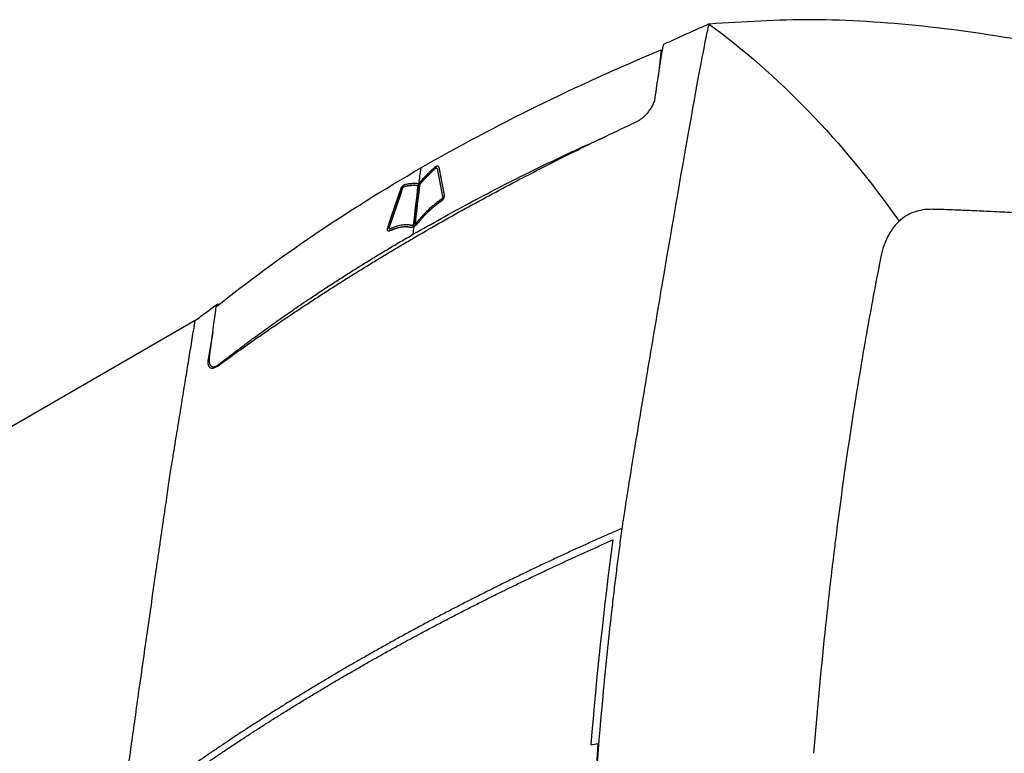
# Model space of a CAD drawing. Units: millimetres. Extents: x 84 to 1261, y -346 to 1312.
# Drawn here: x 986 to 1078, y 91 to 160 of the extents above; entities that cross this region are included whole.
import ezdxf

# ---------------------------------------------------------------- set-up
doc = ezdxf.new("R2010")
doc.units = ezdxf.units.MM

msp = doc.modelspace()

# ---------------------------------------------------------------- linework, layer by layer
at = {"color": 7, "linetype": 'Continuous', "lineweight": 25}
for p, q in [((1050.499, 159.433), (1050.451, 159.452)), ((1045.995, 157.016), (1045.708, 154.486)), ((1045.995, 157.016), (1046.104, 156.954)), ((1024.866, 145.909), (1024.859, 145.913)), ((1025.171, 146.035), (1025.164, 146.039)), ((1021.758, 144.021), (1021.751, 144.025)), ((1021.924, 144.211), (1021.917, 144.215)), ((1023.379, 144.398), (1023.372, 144.402)), ((1025.384, 142.845), (1025.391, 142.84)), ((1025.513, 143.265), (1025.516, 143.238)), ((1025.681, 143.398), (1025.674, 143.402)), ((1025.686, 143.343), (1025.679, 143.347)), ((1020.521, 140.355), (1020.53, 140.389)), ((1020.528, 140.351), (1020.521, 140.355)), ((1020.537, 140.385), (1020.528, 140.351)), ((1020.537, 140.385), (1020.53, 140.389)), ((1022.467, 140.389), (1022.46, 140.394)), ((1022.855, 140.483), (1022.848, 140.487)), ((1023.274, 140.855), (1023.267, 140.859)), ((1020.421, 140.061), (1020.429, 140.057)), ((1020.579, 140.063), (1020.572, 140.067)), ((1004.483, 133.247), (1004.449, 133.048)), ((1002.378, 131.677), (915.589, 81.552)), ((1004.019, 130.575), (1003.582, 128.067)), ((1003.92, 127.372), (1004.156, 127.262))]:
    msp.add_line(p, q, dxfattribs=at)
at = {"color": 7, "linetype": 'Continuous', "lineweight": 25, "flags": 128}
for points in [[(1002.3, 131.236), (1002.339, 131.457), (1002.378, 131.677)], [(1061.984, 108.58), (1061.979, 108.534), (1061.974, 108.498)]]:
    msp.add_lwpolyline(points, dxfattribs=at)
at = {"color": 7, "linetype": 'Continuous', "lineweight": 25}
for points, knots in [([(1046.225, 157.542), (1046.576, 157.704), (1047.277, 158.026), (1048.333, 158.506), (1049.39, 158.981), (1050.098, 159.295), (1050.451, 159.452)], [0, 0, 0, 0, 0.250945, 0.501256, 0.750938, 1, 1, 1, 1]), ([(1111.031, 149.088), (1108.999, 149.857), (1102.783, 152.209), (1092.869, 155.094), (1081.32, 157.782), (1070.378, 159.378), (1060.006, 160.048), (1053.666, 159.638), (1050.499, 159.433)], [0, 0, 0, 0, 0.0882134, 0.2699569, 0.4523356, 0.6350294, 0.8177048, 1, 1, 1, 1]), ([(1050.459, 159.429), (1050.06, 158.168), (1048.157, 147.375), (1045.818, 133.643), (1045.352, 130.886), (1044.472, 125.641), (1044.059, 123.154), (1043.514, 119.843), (1043.344, 118.809), (1043.036, 116.914), (1042.897, 116.052), (1042.656, 114.545), (1042.555, 113.9), (1042.437, 113.133), (1042.404, 112.912), (1042.348, 112.528), (1042.324, 112.363), (1042.304, 112.216)], [0, 0, 0, 0, 0.5, 0.5, 0.625, 0.625, 0.75, 0.75, 0.8125, 0.8125, 0.875, 0.875, 0.9375, 0.9375, 0.96875, 0.96875, 1, 1, 1, 1]), ([(1045.738, 154.687), (1045.768, 154.883), (1045.824, 155.254), (1045.905, 155.775), (1045.978, 156.231), (1046.043, 156.621), (1046.1, 156.945), (1046.148, 157.203), (1046.187, 157.397), (1046.214, 157.5), (1046.225, 157.542)], [0, 0, 0, 0, 0.202729, 0.383235, 0.541522, 0.677594, 0.791457, 0.883125, 0.95262, 1, 1, 1, 1]), ([(1043.647, 150.28), (1043.685, 150.299), (1043.761, 150.336), (1043.879, 150.402), (1043.998, 150.477), (1044.118, 150.56), (1044.238, 150.652), (1044.358, 150.753), (1044.477, 150.862), (1044.594, 150.978), (1044.707, 151.102), (1044.864, 151.289), (1045.047, 151.546), (1045.208, 151.835), (1045.314, 152.084), (1045.382, 152.293), (1045.405, 152.424), (1045.417, 152.489)], [0, 0, 0, 0, 0.046208, 0.093245, 0.141118, 0.189836, 0.239404, 0.289829, 0.341117, 0.393274, 0.446306, 0.500217, 0.625487, 0.750202, 0.833885, 0.917151, 1, 1, 1, 1]), ([(1004.554, 127.471), (1004.893, 127.718), (1005.571, 128.212), (1006.597, 128.948), (1007.632, 129.68), (1008.675, 130.408), (1009.726, 131.132), (1010.786, 131.852), (1011.853, 132.568), (1012.93, 133.28), (1014.014, 133.989), (1015.107, 134.693), (1016.208, 135.393), (1017.318, 136.089), (1018.435, 136.781), (1019.562, 137.469), (1020.696, 138.153), (1021.839, 138.833), (1024.235, 140.241), (1027.938, 142.342), (1032.154, 144.604), (1035.569, 146.36), (1038.164, 147.654), (1040.862, 148.967), (1042.71, 149.839), (1043.647, 150.28)], [0, 0, 0, 0, 0.029392, 0.05878, 0.088165, 0.117549, 0.146932, 0.176317, 0.205704, 0.235094, 0.264489, 0.293891, 0.3233, 0.352718, 0.382146, 0.411585, 0.441037, 0.470503, 0.499983, 0.625187, 0.750139, 0.809928, 0.871494, 0.934848, 1, 1, 1, 1]), ([(1022.776, 139.756), (1024.524, 140.743), (1028.013, 142.715), (1033.331, 145.425), (1037.582, 147.48), (1040.055, 148.565), (1040.769, 148.877)], [0, 0, 0, 0, 0.3061136, 0.6112064, 0.8878646, 1, 1, 1, 1]), ([(1023.311, 144.506), (1023.35, 144.552), (1023.429, 144.646), (1023.552, 144.785), (1023.677, 144.924), (1023.803, 145.06), (1023.927, 145.191), (1024.045, 145.314), (1024.157, 145.428), (1024.262, 145.532), (1024.359, 145.627), (1024.447, 145.712), (1024.527, 145.786), (1024.598, 145.851), (1024.66, 145.906), (1024.713, 145.953), (1024.759, 145.992), (1024.8, 146.025), (1024.825, 146.045), (1024.837, 146.055)], [0, 0, 0, 0, 0.081652, 0.164759, 0.250646, 0.335622, 0.417879, 0.49624, 0.569833, 0.638076, 0.700626, 0.757327, 0.808174, 0.853061, 0.891861, 0.924799, 0.953075, 0.977911, 1, 1, 1, 1]), ([(1023.372, 144.402), (1023.406, 144.443), (1023.478, 144.53), (1023.597, 144.666), (1023.742, 144.825), (1023.91, 145.005), (1024.097, 145.198), (1024.285, 145.388), (1024.461, 145.559), (1024.616, 145.703), (1024.744, 145.819), (1024.823, 145.884), (1024.859, 145.913)], [0, 0, 0, 0, 0.073029, 0.156303, 0.24994, 0.371999, 0.499967, 0.628406, 0.750041, 0.848339, 0.931594, 1, 1, 1, 1]), ([(1024.866, 145.909), (1024.84, 145.888), (1024.784, 145.842), (1024.693, 145.763), (1024.591, 145.669), (1024.457, 145.543), (1024.293, 145.384), (1024.104, 145.194), (1023.917, 145.001), (1023.728, 144.799), (1023.548, 144.6), (1023.432, 144.461), (1023.379, 144.398)], [0, 0, 0, 0, 0.049887, 0.108118, 0.174791, 0.249971, 0.371431, 0.500047, 0.627844, 0.750076, 0.886571, 1, 1, 1, 1]), ([(1024.837, 146.055), (1024.849, 146.065), (1024.874, 146.084), (1024.911, 146.108), (1024.948, 146.127), (1024.985, 146.14), (1025.02, 146.148), (1025.071, 146.151), (1025.133, 146.128), (1025.153, 146.071), (1025.164, 146.039)], [0, 0, 0, 0, 0.0804488, 0.1626745, 0.2464016, 0.3311262, 0.416238, 0.50115, 0.7276049, 1, 1, 1, 1]), ([(1024.859, 145.913), (1024.868, 145.92), (1024.884, 145.934), (1024.91, 145.948), (1024.934, 145.955), (1024.962, 145.956), (1024.991, 145.944), (1025, 145.917), (1025.004, 145.903)], [0, 0, 0, 0, 0.126575, 0.247949, 0.370669, 0.501075, 0.745711, 1, 1, 1, 1]), ([(1024.983, 145.941), (1024.977, 145.945), (1024.965, 145.953), (1024.941, 145.951), (1024.917, 145.944), (1024.892, 145.93), (1024.875, 145.916), (1024.866, 145.909)], [0, 0, 0, 0, 0.241972, 0.438742, 0.624162, 0.807931, 1, 1, 1, 1]), ([(1025.113, 146.123), (1025.12, 146.121), (1025.155, 146.11), (1025.164, 146.068), (1025.171, 146.035)], [0, 0, 0, 0, 0.21126, 1, 1, 1, 1]), ([(1021.607, 143.985), (1021.613, 144.002), (1021.625, 144.036), (1021.649, 144.086), (1021.675, 144.133), (1021.703, 144.175), (1021.731, 144.214), (1021.774, 144.265), (1021.833, 144.322), (1021.909, 144.378), (1021.956, 144.396), (1021.979, 144.405)], [0, 0, 0, 0, 0.095805, 0.186948, 0.273025, 0.353873, 0.429532, 0.500169, 0.669621, 0.83767, 1, 1, 1, 1]), ([(1021.751, 144.025), (1021.756, 144.039), (1021.767, 144.066), (1021.79, 144.108), (1021.823, 144.152), (1021.869, 144.196), (1021.901, 144.209), (1021.917, 144.215)], [0, 0, 0, 0, 0.172328, 0.335795, 0.500644, 0.752476, 1, 1, 1, 1]), ([(1021.924, 144.211), (1021.916, 144.208), (1021.901, 144.203), (1021.876, 144.188), (1021.85, 144.167), (1021.819, 144.133), (1021.783, 144.083), (1021.767, 144.042), (1021.758, 144.021)], [0, 0, 0, 0, 0.126701, 0.248188, 0.371024, 0.501571, 0.745968, 1, 1, 1, 1]), ([(1021.917, 144.215), (1021.94, 144.222), (1021.992, 144.239), (1022.073, 144.258), (1022.164, 144.277), (1022.283, 144.296), (1022.427, 144.315), (1022.592, 144.33), (1022.755, 144.338), (1022.918, 144.339), (1023.072, 144.333), (1023.169, 144.317), (1023.213, 144.31)], [0, 0, 0, 0, 0.049883, 0.108109, 0.174776, 0.249949, 0.371374, 0.499956, 0.627777, 0.750034, 0.886554, 1, 1, 1, 1]), ([(1023.22, 144.306), (1023.192, 144.311), (1023.132, 144.322), (1023.031, 144.33), (1022.907, 144.335), (1022.762, 144.334), (1022.599, 144.326), (1022.434, 144.311), (1022.28, 144.291), (1022.143, 144.267), (1022.028, 144.243), (1021.956, 144.221), (1021.924, 144.211)], [0, 0, 0, 0, 0.073041, 0.156329, 0.249982, 0.372066, 0.500058, 0.628463, 0.750064, 0.848352, 0.9316, 1, 1, 1, 1]), ([(1021.979, 144.405), (1022, 144.412), (1022.049, 144.427), (1022.132, 144.449), (1022.239, 144.471), (1022.373, 144.494), (1022.534, 144.513), (1022.718, 144.528), (1022.918, 144.535), (1023.121, 144.532), (1023.248, 144.514), (1023.311, 144.506)], [0, 0, 0, 0, 0.044049, 0.100406, 0.176295, 0.273577, 0.391706, 0.529523, 0.683186, 0.844758, 1, 1, 1, 1]), ([(1025.383, 143.004), (1025.337, 142.973), (1025.243, 142.909), (1025.101, 142.805), (1024.956, 142.695), (1024.763, 142.541), (1024.524, 142.341), (1024.241, 142.088), (1023.965, 141.823), (1023.72, 141.572), (1023.513, 141.344), (1023.342, 141.144), (1023.238, 141.009), (1023.188, 140.945)], [0, 0, 0, 0, 0.059811, 0.121384, 0.184791, 0.250095, 0.374829, 0.500246, 0.62816, 0.750336, 0.839996, 0.923093, 1, 1, 1, 1]), ([(1025.384, 142.845), (1025.329, 142.807), (1025.218, 142.731), (1025.045, 142.603), (1024.864, 142.461), (1024.671, 142.303), (1024.469, 142.128), (1024.26, 141.938), (1024.048, 141.735), (1023.838, 141.523), (1023.636, 141.305), (1023.443, 141.085), (1023.325, 140.933), (1023.267, 140.859)], [0, 0, 0, 0, 0.073489, 0.150514, 0.232315, 0.32023, 0.413863, 0.511543, 0.611333, 0.711883, 0.811936, 0.908258, 1, 1, 1, 1]), ([(1025.516, 143.238), (1025.515, 143.226), (1025.513, 143.201), (1025.5, 143.158), (1025.476, 143.107), (1025.438, 143.049), (1025.401, 143.019), (1025.383, 143.004)], [0, 0, 0, 0, 0.170235, 0.334089, 0.500843, 0.755755, 1, 1, 1, 1]), ([(1025.384, 142.845), (1025.397, 142.854), (1025.422, 142.873), (1025.46, 142.907), (1025.504, 142.953), (1025.551, 143.01), (1025.611, 143.102), (1025.653, 143.198), (1025.675, 143.287), (1025.678, 143.327), (1025.679, 143.347)], [0, 0, 0, 0, 0.080482, 0.16262, 0.247991, 0.375507, 0.501142, 0.750414, 0.875146, 1, 1, 1, 1]), ([(1025.686, 143.343), (1025.685, 143.326), (1025.684, 143.294), (1025.673, 143.241), (1025.656, 143.187), (1025.632, 143.131), (1025.595, 143.062), (1025.542, 142.983), (1025.469, 142.9), (1025.417, 142.86), (1025.391, 142.84)], [0, 0, 0, 0, 0.104645, 0.204691, 0.302324, 0.399889, 0.499738, 0.671981, 0.834549, 1, 1, 1, 1]), ([(1025.391, 142.84), (1025.346, 142.81), (1025.255, 142.748), (1025.118, 142.647), (1024.978, 142.541), (1024.792, 142.393), (1024.563, 142.201), (1024.29, 141.957), (1024.024, 141.702), (1023.788, 141.46), (1023.588, 141.24), (1023.423, 141.048), (1023.322, 140.918), (1023.274, 140.855)], [0, 0, 0, 0, 0.060557, 0.12236, 0.185479, 0.249982, 0.374975, 0.500156, 0.628077, 0.750292, 0.839605, 0.922716, 1, 1, 1, 1]), ([(1071.349, 142.088), (1070.741, 142.091), (1070.169, 142.013), (1069.132, 141.648), (1068.666, 141.36), (1068.25, 140.967)], [0, 0, 0, 0, 0.5, 0.5, 1, 1, 1, 1]), ([(1136.188, 133.05), (1135.637, 133.183), (1134.515, 133.453), (1132.808, 133.854), (1131.047, 134.258), (1129.233, 134.665), (1127.367, 135.072), (1125.449, 135.481), (1123.479, 135.888), (1121.458, 136.293), (1116.66, 137.225), (1110.472, 138.307), (1102.37, 139.512), (1094.94, 140.446), (1088.581, 141.074), (1083.938, 141.442), (1081.184, 141.633), (1078.779, 141.777), (1076.718, 141.884), (1074.997, 141.961), (1073.613, 142.016), (1072.564, 142.052), (1071.845, 142.076), (1071.478, 142.085), (1071.349, 142.088)], [0, 0, 0, 0, 0.024428, 0.049694, 0.075799, 0.102742, 0.130523, 0.159142, 0.188599, 0.218895, 0.250028, 0.404927, 0.500054, 0.622464, 0.750042, 0.79927, 0.843137, 0.88164, 0.914779, 0.942554, 0.964964, 0.982009, 0.993688, 1, 1, 1, 1]), ([(1020.572, 140.067), (1020.559, 140.062), (1020.531, 140.05), (1020.492, 140.045), (1020.453, 140.047), (1020.418, 140.06), (1020.386, 140.088), (1020.361, 140.144), (1020.356, 140.214), (1020.366, 140.267), (1020.368, 140.281)], [0, 0, 0, 0, 0.091328, 0.190477, 0.297126, 0.410271, 0.535485, 0.685078, 0.918589, 1, 1, 1, 1]), ([(1020.579, 140.063), (1020.565, 140.057), (1020.536, 140.045), (1020.496, 140.038), (1020.461, 140.041), (1020.43, 140.053), (1020.392, 140.083), (1020.359, 140.15), (1020.37, 140.234), (1020.375, 140.277)], [0, 0, 0, 0, 0.100351, 0.197958, 0.295545, 0.39584, 0.501359, 0.746538, 1, 1, 1, 1]), ([(1020.611, 140.25), (1020.603, 140.246), (1020.586, 140.24), (1020.565, 140.239), (1020.546, 140.245), (1020.528, 140.263), (1020.513, 140.296), (1020.519, 140.335), (1020.521, 140.355)], [0, 0, 0, 0, 0.123962, 0.244717, 0.368417, 0.500808, 0.747883, 1, 1, 1, 1]), ([(1020.528, 140.351), (1020.526, 140.331), (1020.521, 140.293), (1020.534, 140.259), (1020.547, 140.248), (1020.551, 140.245)], [0, 0, 0, 0, 0.417147, 0.827718, 1, 1, 1, 1]), ([(1022.46, 140.394), (1022.43, 140.403), (1022.369, 140.421), (1022.269, 140.437), (1022.162, 140.446), (1022.049, 140.448), (1021.931, 140.444), (1021.811, 140.433), (1021.689, 140.417), (1021.566, 140.396), (1021.444, 140.37), (1021.323, 140.34), (1021.205, 140.308), (1021.091, 140.273), (1020.981, 140.236), (1020.875, 140.197), (1020.772, 140.156), (1020.672, 140.113), (1020.605, 140.082), (1020.572, 140.067)], [0, 0, 0, 0, 0.059391, 0.119347, 0.182259, 0.246796, 0.311805, 0.376878, 0.441685, 0.505922, 0.569158, 0.630833, 0.690451, 0.747593, 0.802048, 0.854142, 0.904278, 0.9528, 1, 1, 1, 1]), ([(1022.467, 140.389), (1022.444, 140.397), (1022.396, 140.412), (1022.319, 140.427), (1022.235, 140.438), (1022.145, 140.443), (1022.01, 140.445), (1021.824, 140.432), (1021.587, 140.396), (1021.341, 140.341), (1021.091, 140.268), (1020.837, 140.179), (1020.664, 140.101), (1020.579, 140.063)], [0, 0, 0, 0, 0.045742, 0.093545, 0.143501, 0.195692, 0.250188, 0.372146, 0.50008, 0.625065, 0.750153, 0.877642, 1, 1, 1, 1]), ([(1022.569, 140.588), (1022.545, 140.595), (1022.496, 140.61), (1022.416, 140.626), (1022.329, 140.637), (1022.235, 140.643), (1022.095, 140.645), (1021.902, 140.632), (1021.656, 140.595), (1021.402, 140.539), (1021.141, 140.463), (1020.878, 140.37), (1020.698, 140.289), (1020.611, 140.25)], [0, 0, 0, 0, 0.0454164, 0.0930186, 0.1428987, 0.1951368, 0.2498029, 0.371852, 0.4999119, 0.6251868, 0.7500514, 0.8786265, 1, 1, 1, 1]), ([(1022.848, 140.487), (1022.821, 140.472), (1022.767, 140.442), (1022.686, 140.407), (1022.606, 140.386), (1022.531, 140.384), (1022.484, 140.39), (1022.46, 140.394)], [0, 0, 0, 0, 0.1858389, 0.3815391, 0.581657, 0.7863424, 1, 1, 1, 1]), ([(1022.855, 140.483), (1022.829, 140.469), (1022.78, 140.441), (1022.71, 140.411), (1022.637, 140.387), (1022.555, 140.38), (1022.499, 140.386), (1022.467, 140.389)], [0, 0, 0, 0, 0.1792979, 0.3453307, 0.4998927, 0.716706, 1, 1, 1, 1]), ([(1022.788, 140.618), (1022.774, 140.612), (1022.746, 140.6), (1022.707, 140.589), (1022.666, 140.582), (1022.62, 140.581), (1022.588, 140.585), (1022.569, 140.588)], [0, 0, 0, 0, 0.169468, 0.335431, 0.499695, 0.719036, 1, 1, 1, 1]), ([(1023.267, 140.859), (1023.23, 140.816), (1023.165, 140.739), (1023.062, 140.637), (1022.958, 140.554), (1022.885, 140.51), (1022.848, 140.487)], [0, 0, 0, 0, 0.2812215, 0.5000062, 0.739008, 1, 1, 1, 1]), ([(1023.274, 140.855), (1023.237, 140.812), (1023.172, 140.735), (1023.069, 140.633), (1022.965, 140.55), (1022.893, 140.506), (1022.855, 140.483)], [0, 0, 0, 0, 0.282877, 0.499884, 0.735664, 1, 1, 1, 1]), ([(1023.188, 140.945), (1023.167, 140.92), (1023.129, 140.875), (1023.07, 140.811), (1023.01, 140.756), (1022.968, 140.725), (1022.947, 140.71)], [0, 0, 0, 0, 0.280515, 0.500553, 0.746947, 1, 1, 1, 1]), ([(1004.593, 127.575), (1004.871, 127.791), (1005.431, 128.227), (1006.287, 128.879), (1007.161, 129.537), (1008.056, 130.197), (1008.97, 130.862), (1009.905, 131.531), (1010.86, 132.202), (1011.836, 132.877), (1012.832, 133.555), (1013.85, 134.236), (1014.889, 134.919), (1015.949, 135.605), (1017.032, 136.293), (1018.136, 136.983), (1019.263, 137.675), (1020.412, 138.369), (1021.583, 139.064), (1022.377, 139.524), (1022.776, 139.756)], [0, 0, 0, 0, 0.050236, 0.101098, 0.152585, 0.204698, 0.257437, 0.310802, 0.364793, 0.41941, 0.474653, 0.530523, 0.587018, 0.644139, 0.701886, 0.760259, 0.819256, 0.87888, 0.939128, 1, 1, 1, 1]), ([(1002.378, 131.677), (1002.726, 131.94), (1003.423, 132.465), (1004.13, 132.986), (1004.483, 133.247)], [0, 0, 0, 0, 0.499626, 1, 1, 1, 1]), ([(995.462, 85.176), (995.492, 85.393), (995.566, 85.928), (995.703, 86.903), (995.886, 88.217), (996.117, 89.882), (996.396, 91.885), (996.722, 94.208), (997.178, 97.45), (997.849, 102.171), (998.462, 106.463), (998.915, 109.596), (999.101, 110.883), (999.277, 112.1), (999.444, 113.243), (999.6, 114.314), (999.746, 115.31), (999.882, 116.233), (1000.008, 117.083), (1000.122, 117.865), (1000.24, 118.574), (1000.346, 119.222), (1000.527, 120.336), (1000.783, 121.908), (1001.112, 123.931), (1001.427, 125.873), (1001.73, 127.733), (1002.019, 129.512), (1002.207, 130.67), (1002.3, 131.236)], [0, 0, 0, 0, 0.013961, 0.034553, 0.062972, 0.099033, 0.142381, 0.192691, 0.24956, 0.352499, 0.498745, 0.528115, 0.556015, 0.582384, 0.607184, 0.630393, 0.652003, 0.672022, 0.690467, 0.707369, 0.722874, 0.737076, 0.749978, 0.796111, 0.840459, 0.883022, 0.9238, 0.962792, 1, 1, 1, 1]), ([(1003.7, 128.125), (1003.696, 128.089), (1003.688, 128.017), (1003.685, 127.917), (1003.687, 127.823), (1003.697, 127.737), (1003.721, 127.618), (1003.775, 127.486), (1003.882, 127.38), (1004.022, 127.333), (1004.173, 127.348), (1004.319, 127.4), (1004.453, 127.471), (1004.546, 127.54), (1004.593, 127.575)], [0, 0, 0, 0, 0.050288, 0.100145, 0.149876, 0.199788, 0.250185, 0.374963, 0.499841, 0.624615, 0.749367, 0.833209, 0.916257, 1, 1, 1, 1]), ([(1003.582, 128.067), (1003.576, 128.031), (1003.565, 127.959), (1003.556, 127.86), (1003.553, 127.77), (1003.556, 127.69), (1003.564, 127.618), (1003.576, 127.555), (1003.591, 127.5), (1003.608, 127.452), (1003.628, 127.411), (1003.648, 127.377), (1003.67, 127.347), (1003.691, 127.322), (1003.712, 127.302), (1003.733, 127.285), (1003.779, 127.254), (1003.859, 127.222), (1003.984, 127.214), (1004.119, 127.239), (1004.261, 127.293), (1004.406, 127.368), (1004.506, 127.437), (1004.554, 127.471)], [0, 0, 0, 0, 0.047554, 0.093075, 0.136565, 0.178023, 0.217449, 0.254842, 0.290203, 0.323533, 0.354829, 0.384094, 0.411327, 0.436527, 0.459696, 0.480833, 0.499938, 0.592051, 0.680617, 0.765663, 0.847217, 0.925317, 1, 1, 1, 1]), ([(1042.304, 112.216), (1041.919, 112.047), (1041.15, 111.71), (1040.004, 111.2), (1038.862, 110.685), (1037.726, 110.167), (1036.596, 109.645), (1035.471, 109.119), (1034.352, 108.589), (1033.239, 108.056), (1032.131, 107.518), (1031.029, 106.978), (1029.933, 106.433), (1028.842, 105.885), (1027.758, 105.333), (1026.679, 104.777), (1025.606, 104.218), (1024.54, 103.655), (1023.479, 103.088), (1022.424, 102.518), (1021.376, 101.945), (1020.333, 101.368), (1019.297, 100.787), (1018.267, 100.204), (1017.243, 99.616), (1016.226, 99.025), (1015.215, 98.431), (1014.21, 97.834), (1013.212, 97.233), (1012.22, 96.629), (1011.234, 96.021), (1010.256, 95.411), (1009.283, 94.797), (1008.318, 94.18), (1007.359, 93.559), (1006.406, 92.936), (1005.46, 92.309), (1004.522, 91.679), (1003.589, 91.046), (1002.664, 90.41), (1001.746, 89.771), (1000.834, 89.129), (999.929, 88.484), (999.032, 87.836), (998.141, 87.185), (997.258, 86.531), (996.381, 85.874), (995.802, 85.434), (995.513, 85.214)], [0, 0, 0, 0, 0.021776, 0.04355, 0.065324, 0.087096, 0.108867, 0.130637, 0.152405, 0.174172, 0.195938, 0.217703, 0.239466, 0.261227, 0.282987, 0.304746, 0.326503, 0.348258, 0.370012, 0.391764, 0.413514, 0.435263, 0.457009, 0.478754, 0.500497, 0.522238, 0.543978, 0.565715, 0.58745, 0.609183, 0.630915, 0.652644, 0.674371, 0.696095, 0.717818, 0.739538, 0.761257, 0.782972, 0.804686, 0.826397, 0.848106, 0.869813, 0.891517, 0.913218, 0.934917, 0.956614, 0.978308, 1, 1, 1, 1]), ([(1042.304, 112.216), (1042.255, 111.868), (1042.223, 111.617), (1042.15, 111.054), (1042.111, 110.756), (1042.032, 110.154), (1041.994, 109.853), (1041.918, 109.263), (1041.881, 108.97), (1041.771, 108.086), (1041.697, 107.485), (1041.553, 106.292), (1041.483, 105.697), (1041.139, 102.719), (1040.884, 100.315), (1040.185, 93.059), (1039.805, 88.162), (1038.917, 73.307), (1038.667, 63.182), (1038.759, 52.862)], [0, 0, 0, 0, 0.015625, 0.015625, 0.03125, 0.03125, 0.046875, 0.046875, 0.0625, 0.0625, 0.09375, 0.09375, 0.125, 0.125, 0.25, 0.25, 0.5, 0.5, 1, 1, 1, 1]), ([(995.398, 84.444), (995.683, 84.661), (996.253, 85.095), (997.117, 85.743), (997.987, 86.389), (998.865, 87.031), (999.749, 87.671), (1000.64, 88.307), (1001.538, 88.941), (1002.443, 89.572), (1003.354, 90.2), (1004.272, 90.825), (1005.197, 91.446), (1006.128, 92.065), (1007.066, 92.681), (1008.01, 93.294), (1008.961, 93.903), (1009.918, 94.51), (1010.882, 95.113), (1011.852, 95.713), (1012.829, 96.31), (1013.811, 96.903), (1014.801, 97.494), (1015.796, 98.081), (1016.797, 98.665), (1017.805, 99.245), (1018.819, 99.822), (1019.839, 100.396), (1020.865, 100.966), (1021.897, 101.533), (1022.935, 102.097), (1023.979, 102.657), (1025.029, 103.214), (1026.085, 103.767), (1027.146, 104.316), (1028.214, 104.863), (1029.287, 105.405), (1030.366, 105.944), (1031.45, 106.479), (1032.54, 107.011), (1033.636, 107.539), (1034.737, 108.064), (1035.844, 108.584), (1036.956, 109.101), (1038.074, 109.615), (1039.197, 110.124), (1040.325, 110.63), (1041.082, 110.964), (1041.46, 111.131)], [0, 0, 0, 0, 0.021688, 0.043379, 0.065073, 0.086769, 0.108468, 0.130169, 0.151873, 0.17358, 0.195289, 0.217, 0.238714, 0.26043, 0.282149, 0.30387, 0.325594, 0.347319, 0.369047, 0.390778, 0.41251, 0.434245, 0.455982, 0.477721, 0.499462, 0.521205, 0.54295, 0.564697, 0.586446, 0.608197, 0.62995, 0.651704, 0.673461, 0.695219, 0.716979, 0.738741, 0.760504, 0.782269, 0.804035, 0.825803, 0.847573, 0.869344, 0.891117, 0.912891, 0.934666, 0.956443, 0.978221, 1, 1, 1, 1])]:
    msp.add_open_spline(points, degree=3, knots=knots, dxfattribs=at)
for points in [[(1050.451, 159.452), (1050.454, 159.444), (1050.457, 159.437), (1050.459, 159.429)], [(1050.459, 159.429), (1056.862, 154.766), (1062.99, 148.494), (1068.254, 140.971)], [(1023.498, 145.962), (1030.469, 149.986), (1038, 153.686), (1045.995, 157.016)], [(1045.417, 152.489), (1045.535, 153.319), (1045.642, 154.052), (1045.738, 154.687)], [(1004.349, 132.975), (1010.117, 137.59), (1016.527, 141.938), (1023.498, 145.962)], [(1023.318, 144.502), (1023.377, 144.989), (1023.437, 145.476), (1023.498, 145.962)], [(1025.004, 145.903), (1025.168, 145.028), (1025.338, 144.148), (1025.513, 143.265)], [(1025.164, 146.039), (1025.329, 145.164), (1025.499, 144.285), (1025.674, 143.402)], [(1025.171, 146.035), (1025.336, 145.16), (1025.506, 144.281), (1025.681, 143.398)], [(1020.387, 140.35), (1020.788, 141.566), (1021.195, 142.778), (1021.607, 143.985)], [(1020.53, 140.389), (1020.932, 141.605), (1021.339, 142.817), (1021.751, 144.025)], [(1021.758, 144.021), (1021.346, 142.813), (1020.939, 141.601), (1020.537, 140.385)], [(1023.213, 144.31), (1023.065, 143.084), (1022.923, 141.853), (1022.788, 140.618)], [(1022.848, 140.487), (1022.995, 141.832), (1023.149, 143.171), (1023.311, 144.506)], [(1022.947, 140.71), (1023.082, 141.945), (1023.224, 143.176), (1023.372, 144.402)], [(1023.379, 144.398), (1023.231, 143.172), (1023.089, 141.941), (1022.954, 140.706)], [(1025.679, 143.347), (1025.679, 143.368), (1025.677, 143.386), (1025.674, 143.402)], [(1025.681, 143.398), (1025.684, 143.382), (1025.686, 143.364), (1025.686, 143.343)], [(1020.368, 140.281), (1020.373, 140.304), (1020.379, 140.326), (1020.387, 140.35)], [(1022.776, 139.756), (1022.802, 139.998), (1022.828, 140.241), (1022.855, 140.483)], [(1067.894, 140.598), (1067.638, 140.299), (1067.407, 139.958), (1067.21, 139.582)], [(1068.25, 140.967), (1068.127, 140.853), (1068.008, 140.73), (1067.894, 140.598)], [(1067.21, 139.582), (1066.914, 139.014), (1066.688, 138.366), (1066.546, 137.642)], [(1066.546, 137.642), (1066.504, 137.426), (1066.461, 137.21), (1066.419, 136.994)], [(1066.343, 136.604), (1065.888, 134.269), (1065.455, 131.918), (1065.042, 129.551)], [(1066.419, 136.994), (1066.394, 136.864), (1066.368, 136.734), (1066.343, 136.604)], [(1003.7, 128.125), (1003.904, 129.754), (1004.12, 131.37), (1004.349, 132.975)], [(1065.042, 129.551), (1064.816, 128.254), (1064.597, 126.953), (1064.384, 125.647)], [(1064.384, 125.647), (1063.628, 121.016), (1062.952, 116.329), (1062.353, 111.585)], [(1062.353, 111.585), (1062.283, 111.036), (1062.215, 110.487), (1062.148, 109.936)], [(1041.46, 111.131), (1040.623, 104.845), (1039.936, 98.448), (1039.399, 91.948)], [(1062.148, 109.936), (1062.099, 109.537), (1062.051, 109.137), (1062.003, 108.737)], [(1061.974, 108.498), (1061.735, 106.482), (1061.508, 104.454), (1061.295, 102.417)], [(1062.003, 108.737), (1061.997, 108.685), (1061.99, 108.633), (1061.984, 108.58)], [(1061.295, 102.417), (1060.906, 98.698), (1060.561, 94.944), (1060.257, 91.156)], [(1040.071, 92.067), (1039.604, 86.353), (1039.254, 80.56), (1039.021, 74.694)], [(1039.399, 91.948), (1039.623, 91.988), (1039.847, 92.027), (1040.071, 92.067)]]:
    msp.add_open_spline(points, degree=3, dxfattribs=at)

doc.saveas('drawing.dxf')
